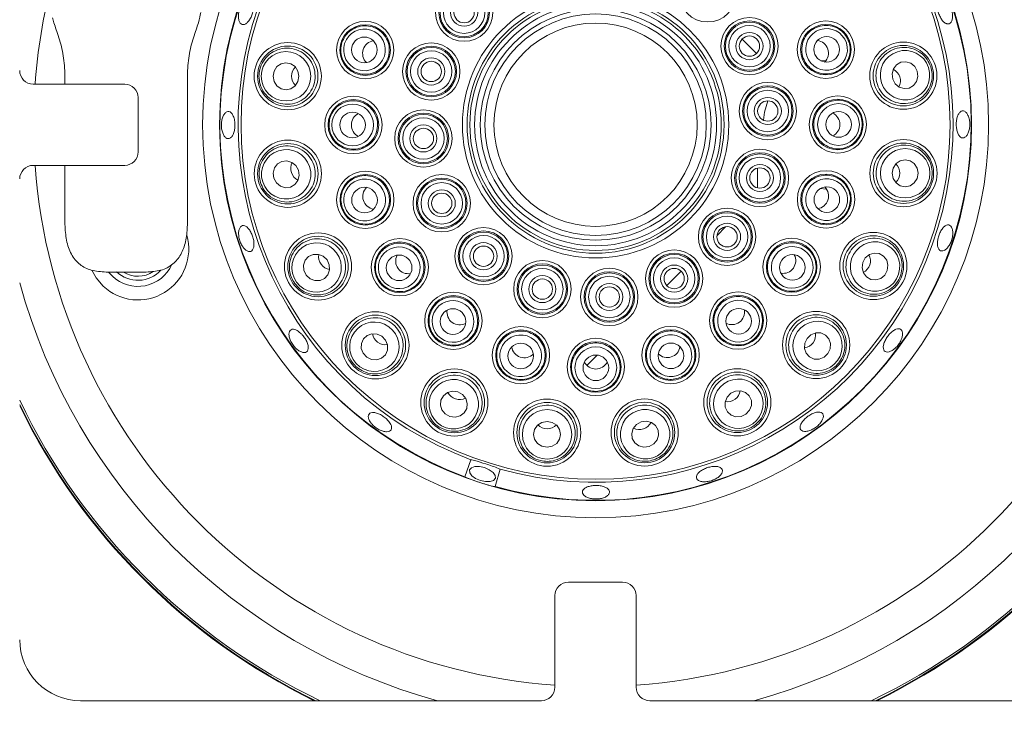
# Paper-space layout 'Blatt2' of a CAD drawing. Units: millimetres. Extents: x 5 to 415, y 5 to 292.
# Drawn here: x 132 to 144, y 91 to 100 of the extents above; entities that cross this region are included whole.
import ezdxf

# ---------------------------------------------------------------- set-up
doc = ezdxf.new("R2010")
doc.units = ezdxf.units.MM

psp = doc.layouts.new('Blatt2')

# ---------------------------------------------------------------- linework, layer by layer
at = {"color": 7, "linetype": 'Continuous', "lineweight": 15}
for p, q in [((140.82113, 99.84004), (140.99784, 99.66333)), ((141.78707, 99.57457), (141.85459, 99.57907)), ((132.49233, 99.28754), (132.49233, 99.39295)), ((133.99774, 99.39295), (133.99774, 97.55962)), ((132.1022, 99.28754), (133.2272, 99.28754)), ((133.39386, 99.12088), (133.39386, 98.45421)), ((133.2272, 98.28754), (132.1022, 98.28754)), ((132.49233, 97.55962), (132.49233, 98.28754)), ((141.00925, 98.25372), (141.00925, 98.0119)), ((141.85959, 97.99609), (141.78107, 98.00139)), ((140.61865, 97.53275), (140.51276, 97.42686)), ((133.49273, 96.97628), (132.99734, 96.97628)), ((133.07642, 96.92351), (133.02838, 96.97628)), ((140.07178, 96.98588), (139.89506, 96.80916)), ((139.04043, 95.95453), (138.9131, 95.8272)), ((137.41198, 94.45689), (137.48521, 94.66753)), ((137.84649, 94.55051), (137.78231, 94.33694)), ((138.68553, 93.16255), (139.3522, 93.16255)), ((138.51886, 91.87088), (138.51886, 92.99588)), ((139.51886, 92.99588), (139.51886, 91.87088)), ((132.68553, 91.70421), (138.3522, 91.70421)), ((139.68553, 91.70421), (145.3522, 91.70421))]:
    psp.add_line(p, q, dxfattribs=at)
at = {"color": 7, "linetype": 'Continuous', "lineweight": 15, "flags": 128}
for points in [[(142.67477, 99.34795), (142.706, 99.29105), (142.75543, 99.25029), (142.81552, 99.23187), (142.87712, 99.23861), (142.93086, 99.26947), (142.96856, 99.31975), (142.98447, 99.38181), (142.97618, 99.44619), (142.94494, 99.50309), (142.89552, 99.54385), (142.83543, 99.56227), (142.77383, 99.55553), (142.72008, 99.52468), (142.68239, 99.47439), (142.66647, 99.41233), (142.67477, 99.34795)], [(135.36973, 99.38432), (135.35761, 99.44809), (135.3232, 99.50213), (135.27174, 99.53821), (135.21107, 99.55084), (135.15042, 99.5381), (135.09903, 99.50192), (135.06472, 99.44782), (135.05271, 99.38403), (135.06484, 99.32026), (135.09925, 99.26622), (135.1507, 99.23014), (135.21137, 99.21751), (135.27202, 99.23025), (135.32341, 99.26643), (135.35772, 99.32053), (135.36973, 99.38432)], [(141.08384, 98.84347), (141.09708, 98.94208), (141.13834, 99.08128)], [(135.36397, 98.22732), (135.33273, 98.28422), (135.28331, 98.32498), (135.22322, 98.34339), (135.16162, 98.33666), (135.10788, 98.3058), (135.07018, 98.25551), (135.05427, 98.19346), (135.06256, 98.12908), (135.09379, 98.07217), (135.14322, 98.03142), (135.20331, 98.013), (135.26491, 98.01974), (135.31865, 98.05059), (135.35635, 98.10088), (135.37226, 98.16294), (135.36397, 98.22732)], [(142.66901, 98.19095), (142.68113, 98.12718), (142.71554, 98.07314), (142.767, 98.03706), (142.82767, 98.02443), (142.88831, 98.03717), (142.93971, 98.07334), (142.97402, 98.12745), (142.98602, 98.19124), (142.9739, 98.25501), (142.93949, 98.30905), (142.88803, 98.34513), (142.82736, 98.35776), (142.76672, 98.34502), (142.71533, 98.30884), (142.68101, 98.25474), (142.66901, 98.19095)], [(135.71603, 97.12516), (135.66874, 97.16962), (135.60913, 97.19312), (135.5463, 97.19206), (135.48979, 97.16662), (135.44821, 97.12067), (135.4279, 97.06119), (135.43194, 96.99725), (135.45972, 96.93859), (135.50701, 96.89412), (135.56662, 96.87063), (135.62945, 96.87169), (135.68596, 96.89713), (135.72754, 96.94308), (135.74785, 97.00256), (135.74381, 97.06649), (135.71603, 97.12516)], [(142.30599, 97.09235), (142.29782, 97.02796), (142.31385, 96.96593), (142.35163, 96.91571), (142.40543, 96.88495), (142.46705, 96.87833), (142.5271, 96.89685), (142.57645, 96.9377), (142.60759, 96.99466), (142.61576, 97.05906), (142.59974, 97.12109), (142.56195, 97.1713), (142.50815, 97.20206), (142.44653, 97.20869), (142.38648, 97.19016), (142.33713, 97.14931), (142.30599, 97.09235)], [(132.96229, 96.80206), (132.87439, 96.90472), (132.82183, 96.99776)], [(136.39144, 96.18574), (136.33272, 96.21341), (136.26878, 96.21734), (136.20934, 96.19692), (136.16346, 96.15526), (136.13812, 96.0987), (136.13718, 96.03586), (136.16078, 95.97631), (136.20533, 95.92909), (136.26405, 95.90142), (136.32799, 95.89749), (136.38743, 95.91792), (136.43331, 95.95958), (136.45865, 96.01613), (136.45959, 96.07897), (136.43599, 96.13853), (136.39144, 96.18574)], [(141.62126, 96.1597), (141.59359, 96.10098), (141.58966, 96.03704), (141.61009, 95.97761), (141.65174, 95.93172), (141.7083, 95.90639), (141.77114, 95.90544), (141.8307, 95.92905), (141.87791, 95.9736), (141.90558, 96.03231), (141.90951, 96.09626), (141.88909, 96.15569), (141.84743, 96.20157), (141.79087, 96.22691), (141.72803, 96.22786), (141.66848, 96.20425), (141.62126, 96.1597)], [(137.32409, 95.50101), (137.25969, 95.50918), (137.19766, 95.49316), (137.14745, 95.45537), (137.11669, 95.40157), (137.11006, 95.33995), (137.12859, 95.2799), (137.16944, 95.23055), (137.2264, 95.19942), (137.29079, 95.19124), (137.35282, 95.20727), (137.40304, 95.24506), (137.4338, 95.29886), (137.44042, 95.36047), (137.4219, 95.42053), (137.38105, 95.46988), (137.32409, 95.50101)], [(140.68184, 95.48429), (140.63738, 95.437), (140.61389, 95.3774), (140.61494, 95.31456), (140.64038, 95.25805), (140.68634, 95.21648), (140.74581, 95.19617), (140.80975, 95.20021), (140.86842, 95.22799), (140.91288, 95.27528), (140.93637, 95.33488), (140.93532, 95.39772), (140.90988, 95.45423), (140.86392, 95.4958), (140.80445, 95.51612), (140.74051, 95.51207), (140.68184, 95.48429)], [(138.42268, 95.138), (138.35891, 95.12587), (138.30487, 95.09146), (138.26879, 95.04001), (138.25616, 94.97934), (138.2689, 94.91869), (138.30508, 94.8673), (138.35918, 94.83299), (138.42297, 94.82098), (138.48674, 94.8331), (138.54078, 94.86751), (138.57686, 94.91897), (138.58949, 94.97964), (138.57675, 95.04029), (138.54058, 95.09168), (138.48648, 95.12599), (138.42268, 95.138)], [(139.57969, 95.13224), (139.52278, 95.101), (139.48202, 95.05158), (139.46361, 94.99149), (139.47034, 94.92988), (139.5012, 94.87614), (139.55149, 94.83844), (139.61355, 94.82253), (139.67793, 94.83082), (139.73483, 94.86206), (139.77559, 94.91148), (139.794, 94.97157), (139.78727, 95.03318), (139.75641, 95.08692), (139.70612, 95.12462), (139.64407, 95.14053), (139.57969, 95.13224)], [(137.65324, 94.5701), (137.59061, 94.58372), (137.5336, 94.58319), (137.4909, 94.56861), (137.46901, 94.54218), (137.47125, 94.50793), (137.49729, 94.47108), (137.54316, 94.43723), (137.60188, 94.41154), (137.66451, 94.39792), (137.72152, 94.39844), (137.76422, 94.41303), (137.78612, 94.43946), (137.78388, 94.47371), (137.75784, 94.51056), (137.71196, 94.54441), (137.65324, 94.5701)]]:
    psp.add_lwpolyline(points, dxfattribs=at)
at = {"color": 7, "linetype": 'Continuous', "lineweight": 15}
for centre, radius in [((139.01937, 98.78763), 4.83333), ((139.01937, 98.78763), 4.625), ((139.01937, 98.78763), 4.36038), ((140.39798, 100.40475), 0.35274), ((137.40225, 100.16624), 0.35274), ((137.40225, 100.16624), 0.3111), ((137.40225, 100.16624), 0.29644), ((137.40225, 100.16624), 0.2548), ((139.01937, 98.78763), 1.63886), ((137.40225, 100.16624), 0.16667), ((137.40225, 100.16624), 0.125), ((139.01937, 98.78763), 1.58075), ((139.01937, 98.78763), 1.54633), ((139.01937, 98.78763), 1.48821), ((139.01937, 98.78763), 1.4201), ((136.18518, 99.70567), 0.35274), ((139.01937, 98.78763), 1.36199), ((140.91188, 99.75408), 0.35274), ((140.91188, 99.75408), 0.3111), ((140.91188, 99.75408), 0.29644), ((141.85189, 99.71082), 0.35274), ((136.18518, 99.70567), 0.3111), ((139.01937, 98.78763), 1.25), ((140.91188, 99.75408), 0.2548), ((140.91188, 99.75408), 0.16667), ((141.85189, 99.71082), 0.3111), ((135.23274, 99.3842), 0.41318), ((136.17512, 99.70829), 0.15748), ((140.91188, 99.75408), 0.125), ((141.86156, 99.71461), 0.15748), ((142.80501, 99.3904), 0.41318), ((135.23274, 99.3842), 0.37167), ((136.99778, 99.44246), 0.35274), ((136.99778, 99.44246), 0.3111), ((136.99778, 99.44246), 0.29644), ((136.99778, 99.44246), 0.2548), ((142.80501, 99.3904), 0.37167), ((136.99778, 99.44246), 0.16667), ((136.99778, 99.44246), 0.125), ((141.13767, 98.95628), 0.35274), ((141.13767, 98.95628), 0.3111), ((141.13767, 98.95628), 0.29644), ((141.13767, 98.95628), 0.2548), ((136.0402, 98.78493), 0.35274), ((136.0402, 98.78493), 0.3111), ((141.13767, 98.95628), 0.16667), ((141.13767, 98.95628), 0.125), ((141.99853, 98.79034), 0.35274), ((141.99853, 98.79034), 0.3111), ((136.90107, 98.61898), 0.35274), ((142.0089, 98.79096), 0.15748), ((136.02983, 98.78431), 0.15748), ((136.90107, 98.61898), 0.3111), ((136.90107, 98.61898), 0.29644), ((136.90107, 98.61898), 0.2548), ((136.90107, 98.61898), 0.16667), ((136.90107, 98.61898), 0.125), ((135.23372, 98.18486), 0.41318), ((142.806, 98.19107), 0.41318), ((135.23372, 98.18486), 0.37167), ((141.04096, 98.13281), 0.35274), ((142.806, 98.19107), 0.37167), ((141.04096, 98.13281), 0.3111), ((141.04096, 98.13281), 0.29644), ((141.04096, 98.13281), 0.2548), ((141.04096, 98.13281), 0.16667), ((141.04096, 98.13281), 0.125), ((141.85356, 97.86959), 0.35274), ((136.18685, 97.86445), 0.35274), ((136.18685, 97.86445), 0.3111), ((137.12686, 97.82118), 0.35274), ((137.12686, 97.82118), 0.3111), ((137.12686, 97.82118), 0.29644), ((141.85356, 97.86959), 0.3111), ((136.17718, 97.86066), 0.15748), ((137.12686, 97.82118), 0.2548), ((137.12686, 97.82118), 0.16667), ((141.86361, 97.86698), 0.15748), ((137.12686, 97.82118), 0.125), ((140.63648, 97.40903), 0.35274), ((140.63648, 97.40903), 0.3111), ((140.63648, 97.40903), 0.29644), ((140.63648, 97.40903), 0.2548), ((137.64076, 97.17052), 0.35274), ((140.63648, 97.40903), 0.16667), ((140.63648, 97.40903), 0.125), ((135.60527, 97.04454), 0.41318), ((135.60527, 97.04454), 0.37167), ((136.61076, 97.03434), 0.35274), ((137.64076, 97.17052), 0.3111), ((137.64076, 97.17052), 0.29644), ((137.64076, 97.17052), 0.2548), ((141.43115, 97.03871), 0.35274), ((142.43632, 97.05014), 0.41318), ((142.43632, 97.05014), 0.37167), ((136.61076, 97.03434), 0.3111), ((137.64076, 97.17052), 0.16667), ((137.64076, 97.17052), 0.125), ((141.43115, 97.03871), 0.3111), ((136.60274, 97.02774), 0.15748), ((139.98582, 96.89512), 0.35274), ((139.98582, 96.89512), 0.3111), ((139.98582, 96.89512), 0.29644), ((139.98582, 96.89512), 0.2548), ((141.43991, 97.03312), 0.15748), ((138.36454, 96.76604), 0.35274), ((138.36454, 96.76604), 0.3111), ((138.36454, 96.76604), 0.29644), ((138.36454, 96.76604), 0.2548), ((139.18802, 96.66934), 0.35274), ((139.98582, 96.89512), 0.16667), ((139.98582, 96.89512), 0.125), ((138.36454, 96.76604), 0.16667), ((138.36454, 96.76604), 0.125), ((139.18802, 96.66934), 0.3111), ((139.18802, 96.66934), 0.29644), ((139.18802, 96.66934), 0.2548), ((139.18802, 96.66934), 0.16667), ((139.18802, 96.66934), 0.125), ((137.27045, 96.37585), 0.35274), ((137.27045, 96.37585), 0.3111), ((140.77267, 96.37903), 0.35274), ((140.77267, 96.37903), 0.3111), ((140.77926, 96.371), 0.15748), ((136.31102, 96.07484), 0.41318), ((136.31102, 96.07484), 0.37167), ((137.26485, 96.36709), 0.15748), ((141.73217, 96.07928), 0.41318), ((141.73217, 96.07928), 0.37167), ((138.10133, 95.95344), 0.35274), ((139.94256, 95.95512), 0.35274), ((138.10133, 95.95344), 0.3111), ((139.94256, 95.95512), 0.3111), ((138.09872, 95.94339), 0.15748), ((139.02207, 95.80847), 0.35274), ((139.02207, 95.80847), 0.3111), ((139.94635, 95.94544), 0.15748), ((139.02269, 95.7981), 0.15748), ((137.28187, 95.37068), 0.41318), ((137.28187, 95.37068), 0.37167), ((140.76247, 95.37354), 0.41318), ((140.76247, 95.37354), 0.37167), ((138.42281, 95.00101), 0.41318), ((138.42281, 95.00101), 0.37167), ((139.62214, 95.00199), 0.41318), ((139.62214, 95.00199), 0.37167)]:
    psp.add_circle(centre, radius, dxfattribs=at)
at = {"color": 8, "linetype": 'Continuous', "lineweight": 15}
for radius, start, end in [(6.91275, 4.147083, 85.85638), (6.91275, 165.448399, 175.852917), (6.91275, 184.148582, 265.847955), (6.91275, 274.14362, 355.851418), (7.34576, 195.346317, 254.641408), (7.34576, 285.358592, 344.623833), (7.85267, 205.565426, 244.427531), (7.85267, 295.572469, 334.417439)]:
    psp.add_arc((139.01937, 98.78763), radius, start, end, dxfattribs=at)
at = {"color": 7, "linetype": 'Continuous', "lineweight": 15}
for centre, radius, start, end in [((139.01937, 98.78763), 4.61942, 254.466869, 249.637213), ((139.01937, 98.78763), 4.39647, 254.527351, 249.57673), ((132.1022, 99.45421), 0.16667, 180, 270), ((133.2272, 99.12088), 0.16667, 0, 90), ((133.2272, 98.45421), 0.16667, 270, 0), ((132.1022, 98.12088), 0.16667, 90, 180), ((133.39029, 97.25751), 0.625, 226.779601, 15.829573), ((133.39029, 97.25751), 0.45833, 226.779601, 335.489571), ((133.39029, 97.25751), 0.38333, 226.779601, 317.248779), ((133.39029, 97.25751), 0.33333, 237.531543, 304.093568), ((139.01937, 98.78763), 7.875, 205.902953, 244.090109), ((139.01937, 98.78763), 7.88333, 206.02739, 243.96571), ((139.01937, 98.78763), 7.875, 295.909891, 334.080168), ((139.01937, 98.78763), 7.88333, 296.03429, 333.955824), ((138.68553, 92.99588), 0.16667, 90, 180), ((139.3522, 92.99588), 0.16667, 0, 90), ((132.68553, 92.45421), 1.75, 180, 270), ((132.68553, 92.45421), 0.75, 180, 270), ((138.3522, 91.87088), 0.16667, 270, 0), ((139.68553, 91.87088), 0.16667, 180, 270)]:
    psp.add_arc(centre, radius, start, end, dxfattribs=at)
for centre, major_axis, ratio in [((136.17679, 99.70839), (0.24426, -0.07912), 0.99998104), ((141.86027, 99.71355), (0.24412, 0.07956), 0.99998104), ((135.21122, 99.38418), (0.30401, 0.00028), 0.99959588), ((142.82547, 99.39707), (0.28905, 0.09421), 0.99959588), ((136.03139, 98.78492), (0.25676, 0.00023), 0.99998104), ((142.00735, 98.79035), (0.25676, 0.00023), 0.99998104), ((135.21326, 98.1782), (0.28905, 0.09421), 0.99959588), ((142.82752, 98.19109), (0.30401, 0.00028), 0.99959588), ((136.17847, 97.86172), (0.24412, 0.07956), 0.99998104), ((141.86195, 97.86688), (0.24426, -0.07912), 0.99998104), ((135.58788, 97.03187), (0.24579, 0.17892), 0.99959588), ((142.45679, 97.04351), (0.28922, -0.09368), 0.99959588), ((136.60364, 97.02915), (0.20759, 0.15111), 0.99998104), ((141.43829, 97.03354), (0.20786, -0.15073), 0.99998104), ((137.26527, 96.36871), (0.15073, 0.20786), 0.99998104), ((140.77786, 96.3719), (-0.15111, 0.20759), 0.99998104), ((141.74959, 96.06665), (0.24611, -0.17847), 0.99959588), ((136.29838, 96.05742), (0.17847, 0.24611), 0.99959588), ((138.09861, 95.94506), (0.07912, 0.24426), 0.99998104), ((139.94529, 95.94673), (-0.07956, 0.24412), 0.99998104), ((139.02208, 95.79965), (-0.00023, 0.25676), 0.99998104), ((137.27524, 95.35021), (0.09368, 0.28922), 0.99959588), ((140.77513, 95.35614), (-0.17892, 0.24579), 0.99959588), ((139.62881, 94.98153), (-0.09421, 0.28905), 0.99959588), ((138.42283, 94.97949), (-0.00028, 0.30401), 0.99959588)]:
    psp.add_ellipse(centre, major_axis=major_axis, ratio=ratio, dxfattribs=at)
for centre, major_axis, ratio, start_param, end_param in [((136.31406, 99.66392), (-0.15295, 0.04954), 0.98480775, 5.18545547, 6.28318531), ((141.72308, 99.66884), (0.15286, 0.04982), 0.98480775, 0, 1.09772972), ((136.31406, 99.66392), (-0.15295, 0.04954), 0.98480775, 0, 1.09772983), ((141.72308, 99.66884), (0.15286, 0.04982), 0.98480775, 5.18545559, 6.28318531), ((135.45425, 99.3844), (-0.17524, -0.00016), 0.95105652, 5.52805217, 6.28318531), ((142.5944, 99.32176), (0.16662, 0.0543), 0.95105652, 0, 0.75513314), ((135.45425, 99.3844), (-0.17524, -0.00016), 0.95105652, 0, 0.75513314), ((142.5944, 99.32176), (0.16662, 0.0543), 0.95105652, 5.52805217, 6.28318531), ((136.17568, 98.78505), (-0.16078, -0.00015), 0.98480775, 5.18545553, 6.28318531), ((141.86305, 98.79022), (0.16078, 0.00015), 0.98480775, 0, 1.09772975), ((136.17568, 98.78505), (-0.16078, -0.00015), 0.98480775, 0, 1.09772978), ((141.86305, 98.79022), (0.16078, 0.00015), 0.98480775, 5.18545556, 6.28318531), ((135.44433, 98.25351), (-0.16662, -0.0543), 0.95105652, 5.52805217, 6.28318531), ((142.58448, 98.19087), (0.17524, 0.00016), 0.95105652, 0, 0.75513313), ((135.44433, 98.25351), (-0.16662, -0.0543), 0.95105652, 0, 0.75513314), ((142.58448, 98.19087), (0.17524, 0.00016), 0.95105652, 5.52805217, 6.28318531), ((136.31566, 97.90643), (-0.15286, -0.04982), 0.98480775, 5.1854555, 6.28318531), ((141.72467, 97.91134), (0.15295, -0.04954), 0.98480775, 0, 1.09772985), ((141.72467, 97.91134), (0.15295, -0.04954), 0.98480775, 5.18545546, 6.28318531), ((136.31566, 97.90643), (-0.15286, -0.04982), 0.98480775, 0, 1.09772981), ((135.78436, 97.1749), (-0.14168, -0.10313), 0.95105652, 5.52805214, 6.28318531), ((136.7203, 97.11407), (-0.12998, -0.09462), 0.98480775, 5.18545553, 6.28318531), ((141.32148, 97.11825), (0.13016, -0.09438), 0.98480775, 0, 1.09772966), ((142.22558, 97.1184), (0.16672, -0.054), 0.95105652, 0, 0.75513315), ((135.78436, 97.1749), (-0.14168, -0.10313), 0.95105652, 0, 0.75513317), ((136.7203, 97.11407), (-0.12998, -0.09462), 0.98480775, 0, 1.09772977), ((141.32148, 97.11825), (0.13016, -0.09438), 0.98480775, 5.18545565, 6.28318531), ((142.22558, 97.1184), (0.16672, -0.054), 0.95105652, 5.52805216, 6.28318531), ((137.34998, 96.48553), (-0.09438, -0.13016), 0.98480775, 5.1854554, 6.28318531), ((140.69293, 96.48856), (0.09462, -0.12998), 0.98480775, 0, 1.09772972), ((137.34998, 96.48553), (-0.09438, -0.13016), 0.98480775, 0, 1.09772991), ((140.69293, 96.48856), (0.09462, -0.12998), 0.98480775, 5.18545558, 6.28318531), ((136.44106, 96.25416), (-0.10288, -0.14187), 0.95105652, 5.52805217, 6.28318531), ((141.55284, 96.20932), (0.14187, -0.10288), 0.95105652, 0, 0.75513317), ((136.44106, 96.25416), (-0.10288, -0.14187), 0.95105652, 0, 0.75513314), ((138.14308, 96.08233), (-0.04954, -0.15295), 0.98480775, 5.18545552, 6.28318531), ((139.90057, 96.08393), (0.04982, -0.15286), 0.98480775, 0, 1.09772969), ((141.55284, 96.20932), (0.14187, -0.10288), 0.95105652, 5.52805213, 6.28318531), ((138.14308, 96.08233), (-0.04954, -0.15295), 0.98480775, 0, 1.09772978), ((139.90057, 96.08393), (0.04982, -0.15286), 0.98480775, 5.18545561, 6.28318531), ((139.02195, 95.94395), (0.00015, -0.16078), 0.98480775, 5.18545546, 6.28318531), ((139.02195, 95.94395), (0.00015, -0.16078), 0.98480775, 0, 1.09772985), ((137.35013, 95.58142), (-0.054, -0.16672), 0.95105652, 5.52805217, 6.28318531), ((140.6321, 95.55263), (0.10313, -0.14168), 0.95105652, 0, 0.75513311), ((137.35013, 95.58142), (-0.054, -0.16672), 0.95105652, 0, 0.75513314), ((140.6321, 95.55263), (0.10313, -0.14168), 0.95105652, 5.5280522, 6.28318531), ((138.42261, 95.22252), (0.00016, -0.17524), 0.95105652, 5.52805215, 6.28318531), ((138.42261, 95.22252), (0.00016, -0.17524), 0.95105652, 0, 0.75513316), ((139.5535, 95.2126), (0.0543, -0.16662), 0.95105652, 0, 0.75513315), ((139.5535, 95.2126), (0.0543, -0.16662), 0.95105652, 5.52805215, 6.28318531)]:
    psp.add_ellipse(centre, major_axis=major_axis, ratio=ratio, start_param=start_param, end_param=end_param, dxfattribs=at)
for points, knots in [([(134.70028, 100.30963), (134.6899, 100.29761), (134.66912, 100.27356), (134.64464, 100.22295), (134.62894, 100.16844), (134.62396, 100.11486), (134.63003, 100.06863), (134.64625, 100.03496), (134.67056, 100.01775), (134.70014, 100.01896), (134.73172, 100.0384), (134.762, 100.07384), (134.7878, 100.1212), (134.80639, 100.17507), (134.81571, 100.22936), (134.81456, 100.27803), (134.80282, 100.31565), (134.78155, 100.33813), (134.75309, 100.3427), (134.72451, 100.3314), (134.70703, 100.3157), (134.70028, 100.30963)], [0, 0, 0, 0, 0.0536878, 0.10737501, 0.16104549, 0.2147061, 0.2683862, 0.32208229, 0.37577107, 0.42943556, 0.48309742, 0.53678488, 0.59048164, 0.64415974, 0.69781867, 0.75148761, 0.80518254, 0.85887617, 0.91254514, 0.96620582, 1, 1, 1, 1]), ([(143.40731, 100.16619), (143.40347, 100.18434), (143.3958, 100.22064), (143.37201, 100.2719), (143.34234, 100.31344), (143.30937, 100.34086), (143.27733, 100.35107), (143.24993, 100.343), (143.23029, 100.31758), (143.22048, 100.27761), (143.22134, 100.2275), (143.23255, 100.17283), (143.25271, 100.11973), (143.2796, 100.07421), (143.3104, 100.04144), (143.34192, 100.02521), (143.37078, 100.02742), (143.39382, 100.04784), (143.40814, 100.08412), (143.41209, 100.12614), (143.40864, 100.15503), (143.40731, 100.16619)], [0, 0, 0, 0, 0.05366237, 0.10732552, 0.16099101, 0.21467783, 0.26837572, 0.32205471, 0.37571283, 0.42938597, 0.48308082, 0.53677345, 0.5904403, 0.64409946, 0.69778135, 0.75147832, 0.80516188, 0.85882296, 0.91248931, 0.96618115, 1, 1, 1, 1]), ([(134.1617, 100.1673), (134.15506, 100.12976), (134.14195, 100.05561), (134.0721, 99.86528), (134.01085, 99.64033), (134.00209, 99.47495), (133.99774, 99.39295)], [0, 0, 0, 0, 0.2590501, 0.51165567, 0.75786697, 1, 1, 1, 1]), ([(132.49233, 99.39295), (132.48803, 99.47497), (132.47935, 99.64039), (132.41749, 99.86519), (132.36274, 100.01984), (132.34373, 100.08349), (132.33777, 100.10345)], [0, 0, 0, 0, 0.28278725, 0.57034235, 0.86531187, 1, 1, 1, 1]), ([(135.89979, 99.79811), (135.91068, 99.82419), (135.93246, 99.87634), (135.99456, 99.94275), (136.07733, 99.99105), (136.17722, 100.01017), (136.27839, 99.99522), (136.36942, 99.94711), (136.43931, 99.87113), (136.47966, 99.77634), (136.48608, 99.67413), (136.45854, 99.57626), (136.40069, 99.49331), (136.31896, 99.43393), (136.22193, 99.40451), (136.11993, 99.40876), (136.02454, 99.44688), (135.94688, 99.51503), (135.89713, 99.60495), (135.8786, 99.70432), (135.89293, 99.76776), (135.89979, 99.79811)], [0, 0, 0, 0, 0.04485568, 0.08970749, 0.14278613, 0.19636376, 0.25052484, 0.30506695, 0.35961429, 0.41378448, 0.46736378, 0.5204058, 0.57319927, 0.62613118, 0.67952483, 0.7335105, 0.78796593, 0.84255722, 0.89688196, 0.95065573, 1, 1, 1, 1]), ([(142.1371, 99.80378), (142.14362, 99.77628), (142.15666, 99.7213), (142.14545, 99.63106), (142.10688, 99.54334), (142.03731, 99.46915), (141.94667, 99.42178), (141.84474, 99.40719), (141.74355, 99.42759), (141.65518, 99.48056), (141.58991, 99.55948), (141.55466, 99.65484), (141.55271, 99.75595), (141.58393, 99.85203), (141.64514, 99.93287), (141.73015, 99.98938), (141.82974, 100.01461), (141.93262, 100.00512), (142.02572, 99.96162), (142.09912, 99.89212), (142.12481, 99.83237), (142.1371, 99.80378)], [0, 0, 0, 0, 0.04485586, 0.08970819, 0.14278623, 0.19636406, 0.25052523, 0.30506707, 0.35961471, 0.4137846, 0.46736408, 0.52040645, 0.5732, 0.62613163, 0.67952485, 0.73351097, 0.78796642, 0.84255782, 0.8968826, 0.95065612, 1, 1, 1, 1]), ([(134.87858, 99.38387), (134.88058, 99.41194), (134.88527, 99.47784), (134.92859, 99.57422), (135.00499, 99.65935), (135.10664, 99.71596), (135.22393, 99.73648), (135.34383, 99.71579), (135.45034, 99.65464), (135.52878, 99.56127), (135.57009, 99.44928), (135.57209, 99.33297), (135.53716, 99.22419), (135.46958, 99.13243), (135.3749, 99.06629), (135.26125, 99.03397), (135.14063, 99.04174), (135.02815, 99.09095), (134.94034, 99.17567), (134.8875, 99.27866), (134.88135, 99.35114), (134.87858, 99.38387)], [0, 0, 0, 0, 0.038116166, 0.089495954, 0.141030279, 0.194393109, 0.249762887, 0.30648092, 0.363213644, 0.418551215, 0.471767441, 0.523164292, 0.573807322, 0.624978434, 0.677707008, 0.732437481, 0.788818141, 0.845717501, 0.901660345, 0.955588255, 1, 1, 1, 1]), ([(143.14174, 99.50015), (143.14851, 99.47284), (143.16441, 99.40871), (143.153, 99.30366), (143.10664, 99.1991), (143.02746, 99.11385), (142.92226, 99.05809), (142.80183, 99.04071), (142.68164, 99.06595), (142.57819, 99.13051), (142.50429, 99.22426), (142.46645, 99.33426), (142.46605, 99.44851), (142.50197, 99.55666), (142.57157, 99.64882), (142.66968, 99.71467), (142.78679, 99.74456), (142.90898, 99.73252), (143.01866, 99.67908), (143.10075, 99.59746), (143.12899, 99.53042), (143.14174, 99.50015)], [0, 0, 0, 0, 0.038115301, 0.089495515, 0.141030219, 0.194392667, 0.249762942, 0.306480545, 0.363213145, 0.41855066, 0.471767281, 0.523164195, 0.57380693, 0.624978371, 0.677706446, 0.732437664, 0.788817785, 0.84571752, 0.901659798, 0.95558797, 1, 1, 1, 1]), ([(135.74022, 98.78466), (135.74252, 98.81282), (135.74711, 98.86914), (135.78566, 98.9515), (135.84945, 99.02301), (135.93854, 99.07207), (136.03938, 99.08911), (136.14082, 99.07149), (136.23076, 99.02082), (136.29843, 98.94313), (136.33613, 98.84791), (136.34018, 98.74632), (136.31079, 98.64955), (136.25141, 98.56782), (136.16822, 98.50986), (136.06991, 98.48239), (135.96739, 98.48916), (135.87248, 98.52998), (135.79737, 98.60012), (135.74905, 98.6889), (135.74308, 98.75366), (135.74022, 98.78466)], [0, 0, 0, 0, 0.04485568, 0.08970762, 0.14278581, 0.19636418, 0.2505249, 0.305067, 0.35961497, 0.41378492, 0.46736369, 0.52040595, 0.57319975, 0.62613117, 0.67952483, 0.73351077, 0.78796591, 0.84255747, 0.89688195, 0.95065579, 1, 1, 1, 1]), ([(142.29851, 98.79061), (142.29622, 98.76245), (142.29162, 98.70613), (142.25308, 98.62377), (142.18929, 98.55226), (142.1002, 98.5032), (141.99936, 98.48616), (141.89792, 98.50378), (141.80797, 98.55445), (141.74031, 98.63214), (141.70261, 98.72736), (141.69856, 98.82895), (141.72794, 98.92572), (141.78733, 99.00745), (141.87052, 99.06541), (141.96883, 99.09288), (142.07134, 99.08611), (142.16626, 99.04529), (142.24136, 98.97514), (142.28969, 98.88637), (142.29566, 98.8216), (142.29851, 98.79061)], [0, 0, 0, 0, 0.04485507, 0.08970766, 0.14278541, 0.19636326, 0.25052467, 0.30506618, 0.35961389, 0.41378389, 0.46736234, 0.52040529, 0.57319915, 0.62613061, 0.67952433, 0.73351033, 0.78796547, 0.84255648, 0.89688195, 0.95065585, 1, 1, 1, 1]), ([(134.56767, 98.882), (134.56164, 98.89603), (134.5496, 98.9241), (134.52388, 98.94737), (134.49575, 98.95297), (134.46766, 98.93926), (134.44307, 98.90806), (134.42496, 98.86281), (134.41563, 98.80861), (134.41629, 98.7516), (134.42684, 98.6982), (134.44592, 98.6544), (134.47115, 98.62516), (134.49944, 98.61376), (134.52747, 98.62151), (134.55216, 98.6475), (134.57094, 98.68882), (134.582, 98.74087), (134.58417, 98.79754), (134.57854, 98.84641), (134.5707, 98.87208), (134.56767, 98.882)], [0, 0, 0, 0, 0.053694805, 0.107389012, 0.161070004, 0.214731425, 0.268398638, 0.322090473, 0.375785246, 0.429459857, 0.483120467, 0.536795236, 0.590492725, 0.644182999, 0.6978487, 0.751510677, 0.805193604, 0.858891937, 0.912572485, 0.96623307, 1, 1, 1, 1]), ([(143.60492, 98.89152), (143.5983, 98.90543), (143.58506, 98.93324), (143.55798, 98.956), (143.52953, 98.96104), (143.50228, 98.94679), (143.47936, 98.91513), (143.46306, 98.86955), (143.45496, 98.81518), (143.45581, 98.75818), (143.46553, 98.70498), (143.48321, 98.66154), (143.50714, 98.63277), (143.53484, 98.62193), (143.56329, 98.63021), (143.5892, 98.65671), (143.60942, 98.6984), (143.62145, 98.75068), (143.6236, 98.8074), (143.61703, 98.85615), (143.6083, 98.88166), (143.60492, 98.89152)], [0, 0, 0, 0, 0.0536958, 0.10738797, 0.16107096, 0.21473423, 0.26839926, 0.32209106, 0.37578752, 0.42945881, 0.48311788, 0.53679446, 0.59049033, 0.64418049, 0.69784364, 0.75150861, 0.80519395, 0.85889033, 0.91257132, 0.96623344, 1, 1, 1, 1]), ([(134.897, 98.07512), (134.89022, 98.10243), (134.87432, 98.16656), (134.88573, 98.2716), (134.9321, 98.37617), (135.01128, 98.46142), (135.11648, 98.51718), (135.23691, 98.53455), (135.3571, 98.50932), (135.46055, 98.44476), (135.53445, 98.35101), (135.57229, 98.24101), (135.57269, 98.12676), (135.53677, 98.01861), (135.46717, 97.92645), (135.36906, 97.86059), (135.25195, 97.83071), (135.12976, 97.84274), (135.02008, 97.89619), (134.93799, 97.97781), (134.90975, 98.04484), (134.897, 98.07512)], [0, 0, 0, 0, 0.0381153, 0.08949551, 0.14103043, 0.1943925, 0.24976252, 0.30648065, 0.36321313, 0.41855064, 0.47176681, 0.52316426, 0.57380643, 0.62497786, 0.6777067, 0.73243746, 0.78881744, 0.84571706, 0.90166031, 0.95558848, 1, 1, 1, 1]), ([(143.16016, 98.19139), (143.15816, 98.16333), (143.15346, 98.09742), (143.11015, 98.00105), (143.03375, 97.91592), (142.93209, 97.85931), (142.81481, 97.83879), (142.69491, 97.85948), (142.5884, 97.92063), (142.50996, 98.01399), (142.46865, 98.12599), (142.46665, 98.2423), (142.50157, 98.35108), (142.56916, 98.44284), (142.66384, 98.50898), (142.77749, 98.5413), (142.89811, 98.53353), (143.01059, 98.48432), (143.09839, 98.3996), (143.15124, 98.29661), (143.15738, 98.22413), (143.16016, 98.19139)], [0, 0, 0, 0, 0.03811554, 0.0894948, 0.14103032, 0.19439213, 0.24976253, 0.30648047, 0.36321298, 0.41855055, 0.4717673, 0.52316414, 0.573807, 0.62497798, 0.6777061, 0.73243709, 0.78881724, 0.84571666, 0.90165988, 0.95558778, 1, 1, 1, 1]), ([(135.90164, 97.77149), (135.89512, 97.79898), (135.88208, 97.85397), (135.89329, 97.94421), (135.93186, 98.03193), (136.00143, 98.10612), (136.09207, 98.15349), (136.19399, 98.16808), (136.29519, 98.14768), (136.38355, 98.09471), (136.44883, 98.01579), (136.48407, 97.92043), (136.48603, 97.81931), (136.45481, 97.72323), (136.3936, 97.6424), (136.30859, 97.58589), (136.209, 97.56066), (136.10612, 97.57015), (136.01301, 97.61365), (135.93962, 97.68315), (135.91393, 97.7429), (135.90164, 97.77149)], [0, 0, 0, 0, 0.04485584, 0.08970757, 0.14278679, 0.1963646, 0.25052575, 0.30506756, 0.35961517, 0.41378573, 0.46736374, 0.52040733, 0.57320021, 0.62613182, 0.67952593, 0.73351131, 0.7879661, 0.84255742, 0.89688277, 0.95065673, 1, 1, 1, 1]), ([(142.13894, 97.77715), (142.12806, 97.75108), (142.10628, 97.69893), (142.04418, 97.63251), (141.96141, 97.58422), (141.86152, 97.56509), (141.76035, 97.58005), (141.66931, 97.62815), (141.59943, 97.70413), (141.55908, 97.79893), (141.55266, 97.90114), (141.5802, 97.99901), (141.63805, 98.08196), (141.71978, 98.14134), (141.81681, 98.17076), (141.9188, 98.16651), (142.0142, 98.12839), (142.09186, 98.06024), (142.14161, 97.97031), (142.16014, 97.87095), (142.1458, 97.80751), (142.13894, 97.77715)], [0, 0, 0, 0, 0.04485566, 0.08970794, 0.1427859, 0.19636376, 0.25052501, 0.30506648, 0.35961428, 0.41378445, 0.46736376, 0.52040594, 0.5731994, 0.62613114, 0.67952476, 0.73351044, 0.78796585, 0.84255668, 0.89688255, 0.95065641, 1, 1, 1, 1]), ([(132.49233, 97.55962), (132.49589, 97.49428), (132.50302, 97.36357), (132.56392, 97.19019), (132.66759, 97.06304), (132.81579, 96.98749), (132.93506, 96.98013), (132.99734, 96.97628)], [0, 0, 0, 0, 0.20365141, 0.40739455, 0.60756579, 0.79507973, 1, 1, 1, 1]), ([(133.49273, 96.97628), (133.55398, 96.98), (133.67676, 96.98744), (133.82348, 97.06393), (133.92355, 97.18799), (133.98137, 97.34828), (133.99712, 97.4797), (133.99768, 97.55144), (133.99774, 97.55962)], [0, 0, 0, 0, 0.2014555, 0.40385918, 0.58842088, 0.77544728, 0.97440047, 1, 1, 1, 1]), ([(134.81376, 97.36233), (134.8099, 97.38039), (134.80218, 97.41653), (134.77946, 97.46837), (134.75141, 97.51098), (134.72006, 97.53976), (134.68892, 97.55128), (134.66128, 97.54423), (134.64027, 97.51938), (134.6284, 97.4796), (134.62723, 97.42943), (134.63715, 97.37461), (134.65714, 97.32135), (134.68491, 97.27567), (134.71715, 97.24261), (134.74998, 97.22584), (134.77949, 97.22719), (134.80231, 97.24647), (134.81579, 97.28155), (134.81887, 97.32267), (134.81518, 97.35127), (134.81376, 97.36233)], [0, 0, 0, 0, 0.05366263, 0.10732325, 0.16098631, 0.21467637, 0.26837394, 0.32204818, 0.37570858, 0.42938223, 0.4830738, 0.53676779, 0.590438, 0.64409888, 0.697778, 0.75147827, 0.80516283, 0.85882427, 0.91249084, 0.96617778, 1, 1, 1, 1]), ([(143.41056, 97.48824), (143.40715, 97.50201), (143.40032, 97.52957), (143.37823, 97.55287), (143.35047, 97.55903), (143.31922, 97.54642), (143.28806, 97.51678), (143.26018, 97.47344), (143.23852, 97.42138), (143.22542, 97.36651), (143.22246, 97.31499), (143.23017, 97.27252), (143.24797, 97.24383), (143.27402, 97.23209), (143.30538, 97.23862), (143.33841, 97.26271), (143.36912, 97.30174), (143.39387, 97.35144), (143.40955, 97.40601), (143.41446, 97.45344), (143.41165, 97.47854), (143.41056, 97.48824)], [0, 0, 0, 0, 0.05368783, 0.10738004, 0.16105019, 0.21470844, 0.26838806, 0.3220839, 0.37577319, 0.42943637, 0.48309797, 0.53678381, 0.590483, 0.64416049, 0.69782029, 0.75149085, 0.80518518, 0.85887837, 0.91254895, 0.96620945, 1, 1, 1, 1]), ([(135.31894, 96.83611), (135.30406, 96.85999), (135.26912, 96.91607), (135.24751, 97.0195), (135.25929, 97.13327), (135.30825, 97.23882), (135.39107, 97.32436), (135.50024, 97.3781), (135.62235, 97.39124), (135.74069, 97.3618), (135.83994, 97.29547), (135.90992, 97.20256), (135.94561, 97.09403), (135.94486, 96.98006), (135.90714, 96.87091), (135.83419, 96.77796), (135.73204, 96.71335), (135.61212, 96.68704), (135.49129, 96.70397), (135.388, 96.75623), (135.34042, 96.81126), (135.31894, 96.83611)], [0, 0, 0, 0, 0.03811667, 0.08949651, 0.14103113, 0.19439366, 0.24976348, 0.30648171, 0.36321419, 0.41855195, 0.47176801, 0.52316505, 0.57380744, 0.62497953, 0.67770745, 0.7324382, 0.78881847, 0.84571813, 0.90166102, 0.95558915, 1, 1, 1, 1]), ([(142.77324, 96.941), (142.76267, 96.91493), (142.73784, 96.8537), (142.66686, 96.77542), (142.5679, 96.71808), (142.45373, 96.69565), (142.33584, 96.71238), (142.2282, 96.7691), (142.1458, 96.86017), (142.10005, 96.97321), (142.09537, 97.09249), (142.12941, 97.20372), (142.19624, 97.29638), (142.28887, 97.36277), (142.39935, 97.39642), (142.51743, 97.39203), (142.62975, 97.34737), (142.72152, 97.26581), (142.77884, 97.1581), (142.79728, 97.04382), (142.78072, 96.97299), (142.77324, 96.941)], [0, 0, 0, 0, 0.0381157, 0.089495435, 0.141030577, 0.194392689, 0.249762894, 0.306480723, 0.363212877, 0.418551148, 0.471767515, 0.523163941, 0.57380637, 0.624978425, 0.677706887, 0.732437258, 0.788817645, 0.84571732, 0.901660646, 0.955588682, 1, 1, 1, 1]), ([(136.36823, 96.85779), (136.35354, 96.88192), (136.32415, 96.93019), (136.30692, 97.01948), (136.3165, 97.11482), (136.35974, 97.20688), (136.43131, 97.27994), (136.52373, 97.32531), (136.62628, 97.33719), (136.72669, 97.31411), (136.81315, 97.25923), (136.87614, 97.17942), (136.90925, 97.08386), (136.90925, 96.98284), (136.87601, 96.88705), (136.81262, 96.80703), (136.72571, 96.75226), (136.62493, 96.72949), (136.52294, 96.7421), (136.43166, 96.78551), (136.38876, 96.8344), (136.36823, 96.85779)], [0, 0, 0, 0, 0.04485649, 0.08970847, 0.14278605, 0.19636445, 0.2505262, 0.30506768, 0.35961569, 0.41378518, 0.46736407, 0.52040669, 0.57320019, 0.62613242, 0.67952582, 0.733511, 0.78796669, 0.8425575, 0.89688239, 0.95065605, 1, 1, 1, 1]), ([(141.674, 96.86261), (141.65559, 96.84118), (141.61877, 96.79831), (141.53918, 96.75434), (141.44554, 96.73398), (141.34463, 96.74666), (141.25303, 96.79215), (141.18132, 96.86602), (141.13833, 96.95988), (141.12925, 97.06251), (141.15473, 97.1617), (141.21116, 97.24627), (141.29182, 97.30728), (141.3879, 97.3385), (141.48927, 97.33649), (141.58495, 97.30093), (141.66391, 97.2352), (141.7167, 97.14638), (141.73623, 97.04549), (141.72315, 96.94526), (141.68991, 96.88936), (141.674, 96.86261)], [0, 0, 0, 0, 0.04485672, 0.08970805, 0.14278659, 0.19636434, 0.25052591, 0.30506741, 0.35961525, 0.41378592, 0.46736494, 0.52040662, 0.57320041, 0.62613198, 0.67952545, 0.73351081, 0.78796604, 0.84255786, 0.8968831, 0.95065639, 1, 1, 1, 1]), ([(137.09434, 96.133), (137.07291, 96.15141), (137.03004, 96.18823), (136.98607, 96.26783), (136.96572, 96.36146), (136.97839, 96.46237), (137.02388, 96.55398), (137.09776, 96.62569), (137.19162, 96.66867), (137.29424, 96.67775), (137.39344, 96.65228), (137.478, 96.59584), (137.53902, 96.51519), (137.57024, 96.41911), (137.56823, 96.31773), (137.53267, 96.22205), (137.46693, 96.1431), (137.37812, 96.0903), (137.27723, 96.07077), (137.177, 96.08385), (137.1211, 96.11709), (137.09434, 96.133)], [0, 0, 0, 0, 0.04485669, 0.089708331, 0.142786571, 0.196363649, 0.250525794, 0.305067741, 0.359615019, 0.413785069, 0.467363906, 0.520406845, 0.573200094, 0.626131016, 0.679525108, 0.733511289, 0.787966504, 0.842557408, 0.896882493, 0.950656425, 1, 1, 1, 1]), ([(140.94921, 96.1365), (140.92508, 96.1218), (140.87681, 96.09242), (140.78753, 96.07519), (140.69218, 96.08477), (140.60013, 96.12801), (140.52706, 96.19957), (140.48169, 96.292), (140.46982, 96.39454), (140.49289, 96.49495), (140.54777, 96.58142), (140.62758, 96.64441), (140.72314, 96.67751), (140.82417, 96.67751), (140.91996, 96.64428), (140.99997, 96.58089), (141.05474, 96.49397), (141.07751, 96.39319), (141.06491, 96.2912), (141.02149, 96.19992), (140.97261, 96.15703), (140.94921, 96.1365)], [0, 0, 0, 0, 0.04485563, 0.08970777, 0.14278604, 0.19636416, 0.25052502, 0.30506742, 0.35961416, 0.41378497, 0.46736334, 0.52040599, 0.57319952, 0.62613114, 0.67952435, 0.73351049, 0.78796567, 0.84255651, 0.89688274, 0.95065555, 1, 1, 1, 1]), ([(136.10311, 95.78813), (136.08157, 95.80624), (136.03102, 95.84878), (135.9785, 95.94047), (135.95455, 96.05231), (135.9685, 96.16783), (136.02083, 96.27477), (136.10805, 96.35962), (136.22012, 96.40984), (136.34176, 96.41842), (136.45665, 96.38601), (136.55193, 96.31926), (136.6194, 96.22707), (136.65391, 96.11846), (136.65177, 96.00299), (136.61111, 95.89204), (136.53393, 95.79903), (136.428, 95.73695), (136.30785, 95.71572), (136.19347, 95.7335), (136.13122, 95.77113), (136.10311, 95.78813)], [0, 0, 0, 0, 0.03811525, 0.08949579, 0.14102964, 0.19439222, 0.24976205, 0.30648063, 0.36321295, 0.41855046, 0.4717669, 0.52316376, 0.57380707, 0.62497821, 0.6777063, 0.73243703, 0.78881768, 0.84571735, 0.90166016, 0.9555883, 1, 1, 1, 1]), ([(142.01888, 95.87137), (142.00076, 95.84984), (141.95823, 95.79928), (141.86654, 95.74677), (141.75469, 95.72281), (141.63918, 95.73677), (141.53223, 95.7891), (141.44739, 95.87632), (141.39716, 95.98838), (141.38858, 96.11003), (141.42099, 96.22492), (141.48774, 96.32019), (141.57993, 96.38767), (141.68855, 96.42217), (141.80402, 96.42003), (141.91496, 96.37937), (142.00797, 96.30219), (142.07005, 96.19627), (142.09129, 96.07612), (142.0735, 95.96173), (142.03587, 95.89948), (142.01888, 95.87137)], [0, 0, 0, 0, 0.03811602, 0.0894956, 0.14103064, 0.19439275, 0.24976282, 0.30648063, 0.36321418, 0.41855105, 0.47176788, 0.52316428, 0.57380747, 0.62497897, 0.67770705, 0.73243779, 0.78881837, 0.84571737, 0.90166027, 0.95558906, 1, 1, 1, 1]), ([(135.39859, 96.21677), (135.38553, 96.22855), (135.35941, 96.25212), (135.32019, 96.27096), (135.28624, 96.27433), (135.26096, 96.26084), (135.24724, 96.23225), (135.24672, 96.1918), (135.25967, 96.14419), (135.28482, 96.09494), (135.31946, 96.04969), (135.35965, 96.01353), (135.40072, 95.99041), (135.43786, 95.9828), (135.46668, 95.99143), (135.48384, 96.01525), (135.48748, 96.05161), (135.47738, 96.09661), (135.45485, 96.14514), (135.42673, 96.18673), (135.40642, 96.2084), (135.39859, 96.21677)], [0, 0, 0, 0, 0.05369107, 0.10738251, 0.16107882, 0.21475872, 0.26841861, 0.32208959, 0.37578111, 0.42947704, 0.48314928, 0.53680856, 0.59048827, 0.64418462, 0.69787353, 0.75153713, 0.80519914, 0.85888553, 0.91258271, 0.96626303, 1, 1, 1, 1]), ([(138.00889, 95.66806), (137.98281, 95.67895), (137.93067, 95.70072), (137.86425, 95.76283), (137.81596, 95.8456), (137.79683, 95.94549), (137.81178, 96.04666), (137.85989, 96.13769), (137.93587, 96.20757), (138.03067, 96.24792), (138.13288, 96.25435), (138.23075, 96.22681), (138.3137, 96.16896), (138.37308, 96.08722), (138.40249, 95.99019), (138.39824, 95.8882), (138.36012, 95.7928), (138.29197, 95.71514), (138.20205, 95.66539), (138.10269, 95.64686), (138.03925, 95.6612), (138.00889, 95.66806)], [0, 0, 0, 0, 0.04485567, 0.08970786, 0.14278591, 0.19636416, 0.25052522, 0.30506583, 0.35961452, 0.41378444, 0.46736305, 0.52040568, 0.57319876, 0.62613064, 0.67952426, 0.73350991, 0.78796593, 0.84255719, 0.89688191, 0.9506563, 1, 1, 1, 1]), ([(140.03551, 95.6699), (140.00802, 95.66338), (139.95303, 95.65035), (139.86279, 95.66155), (139.77507, 95.70013), (139.70089, 95.7697), (139.65352, 95.86034), (139.63893, 95.96226), (139.65932, 96.06345), (139.7123, 96.15182), (139.79121, 96.2171), (139.88658, 96.25234), (139.98769, 96.2543), (140.08377, 96.22308), (140.1646, 96.16186), (140.22111, 96.07685), (140.24634, 95.97727), (140.23686, 95.87438), (140.19335, 95.78128), (140.12386, 95.70788), (140.06411, 95.68219), (140.03551, 95.6699)], [0, 0, 0, 0, 0.04485662, 0.0897083, 0.14278633, 0.19636506, 0.25052594, 0.30506778, 0.35961554, 0.41378487, 0.46736476, 0.5204069, 0.57320046, 0.62613189, 0.67952589, 0.73351165, 0.78796662, 0.84255736, 0.89688274, 0.95065671, 1, 1, 1, 1]), ([(142.78579, 96.16159), (142.78997, 96.17729), (142.79834, 96.2087), (142.79399, 96.24669), (142.77761, 96.27213), (142.75003, 96.28181), (142.7146, 96.27478), (142.67504, 96.25193), (142.63561, 96.21599), (142.60059, 96.17113), (142.5739, 96.12246), (142.55865, 96.07537), (142.55677, 96.03499), (142.56868, 96.00574), (142.59316, 95.99083), (142.62742, 95.99196), (142.66744, 96.0091), (142.70856, 96.04051), (142.74574, 96.08269), (142.77189, 96.12522), (142.78192, 96.15146), (142.78579, 96.16159)], [0, 0, 0, 0, 0.05369586, 0.10739286, 0.16108334, 0.21474787, 0.26841058, 0.3220943, 0.37579313, 0.42947379, 0.48313386, 0.53680184, 0.59049394, 0.64418789, 0.69785968, 0.75151962, 0.80519797, 0.85889601, 0.91258238, 0.96624833, 1, 1, 1, 1]), ([(139.02235, 95.50849), (138.99418, 95.51078), (138.93786, 95.51538), (138.8555, 95.55392), (138.784, 95.61771), (138.73494, 95.7068), (138.7179, 95.80765), (138.73551, 95.90909), (138.78618, 95.99903), (138.86387, 96.0667), (138.95909, 96.10439), (139.06068, 96.10844), (139.15745, 96.07906), (139.23918, 96.01968), (139.29714, 95.93648), (139.32462, 95.83817), (139.31784, 95.73566), (139.27703, 95.64074), (139.20688, 95.56564), (139.1181, 95.51731), (139.05334, 95.51134), (139.02235, 95.50849)], [0, 0, 0, 0, 0.04485572, 0.08970769, 0.14278637, 0.19636363, 0.25052503, 0.30506718, 0.35961519, 0.41378475, 0.46736381, 0.52040611, 0.57319996, 0.62613141, 0.67952528, 0.73351001, 0.78796645, 0.84255659, 0.89688156, 0.95065575, 1, 1, 1, 1]), ([(137.17274, 95.03376), (137.14666, 95.04433), (137.08544, 95.06916), (137.00716, 95.14014), (136.94981, 95.23911), (136.92738, 95.35328), (136.94411, 95.47116), (137.00084, 95.57881), (137.0919, 95.6612), (137.20494, 95.70695), (137.32422, 95.71163), (137.43546, 95.67759), (137.52812, 95.61076), (137.5945, 95.51813), (137.62815, 95.40765), (137.62376, 95.28957), (137.57911, 95.17726), (137.49755, 95.08548), (137.38984, 95.02816), (137.27555, 95.00973), (137.20473, 95.02628), (137.17274, 95.03376)], [0, 0, 0, 0, 0.0381157, 0.08949586, 0.14103046, 0.19439268, 0.24976335, 0.30648119, 0.36321338, 0.41855094, 0.47176733, 0.52316447, 0.57380736, 0.62497831, 0.67770694, 0.73243734, 0.78881723, 0.84571695, 0.90166054, 0.95558858, 1, 1, 1, 1]), ([(140.9709, 95.0872), (140.94701, 95.07232), (140.89094, 95.03739), (140.78751, 95.01578), (140.67373, 95.02756), (140.56818, 95.07652), (140.48264, 95.15934), (140.4289, 95.26851), (140.41577, 95.39061), (140.4452, 95.50895), (140.51153, 95.6082), (140.60445, 95.67819), (140.71298, 95.71387), (140.82694, 95.71313), (140.9361, 95.67541), (141.02904, 95.60245), (141.09366, 95.50031), (141.11997, 95.38038), (141.10303, 95.25955), (141.05077, 95.15626), (140.99575, 95.10869), (140.9709, 95.0872)], [0, 0, 0, 0, 0.03811588, 0.08949568, 0.14103028, 0.19439251, 0.24976268, 0.30648063, 0.36321302, 0.41855127, 0.47176684, 0.52316384, 0.57380691, 0.62497786, 0.67770661, 0.73243723, 0.78881729, 0.8457168, 0.90166013, 0.95558799, 1, 1, 1, 1]), ([(138.42313, 94.64684), (138.39506, 94.64884), (138.32916, 94.65354), (138.23278, 94.69685), (138.14766, 94.77326), (138.09105, 94.87491), (138.07052, 94.99219), (138.09122, 95.1121), (138.15236, 95.2186), (138.24573, 95.29704), (138.35773, 95.33835), (138.47404, 95.34035), (138.58281, 95.30543), (138.67458, 95.23784), (138.74072, 95.14317), (138.77303, 95.02951), (138.76527, 94.9089), (138.71606, 94.79641), (138.63133, 94.70861), (138.52834, 94.65577), (138.45586, 94.64962), (138.42313, 94.64684)], [0, 0, 0, 0, 0.03811616, 0.08949595, 0.14103027, 0.19439263, 0.24976294, 0.30648141, 0.36321393, 0.41855185, 0.47176789, 0.52316473, 0.57380741, 0.62497852, 0.67770709, 0.73243794, 0.78881802, 0.84571788, 0.90166032, 0.95558873, 1, 1, 1, 1]), ([(139.73189, 94.66526), (139.70457, 94.65849), (139.64045, 94.64259), (139.5354, 94.654), (139.43083, 94.70036), (139.34558, 94.77954), (139.28982, 94.88475), (139.27245, 95.00518), (139.29769, 95.12536), (139.36224, 95.22882), (139.456, 95.30271), (139.566, 95.34056), (139.68024, 95.34096), (139.7884, 95.30503), (139.88056, 95.23543), (139.94641, 95.13732), (139.9763, 95.02021), (139.96426, 94.89803), (139.91081, 94.78834), (139.82919, 94.70625), (139.76216, 94.67802), (139.73189, 94.66526)], [0, 0, 0, 0, 0.03811586, 0.08949548, 0.14103064, 0.19439236, 0.24976312, 0.30648127, 0.36321335, 0.41855134, 0.47176719, 0.52316411, 0.57380742, 0.62497834, 0.67770686, 0.73243779, 0.78881792, 0.84571761, 0.90166014, 0.95558872, 1, 1, 1, 1]), ([(136.48525, 95.12672), (136.47473, 95.13992), (136.4537, 95.16632), (136.40899, 95.20218), (136.36072, 95.23017), (136.31305, 95.24707), (136.27153, 95.25079), (136.24058, 95.24067), (136.22364, 95.21772), (136.2226, 95.18455), (136.23769, 95.14503), (136.26736, 95.1038), (136.3084, 95.06572), (136.35624, 95.03516), (136.40546, 95.01553), (136.4504, 95.00886), (136.48584, 95.01571), (136.50771, 95.03514), (136.51327, 95.06487), (136.50413, 95.09715), (136.49051, 95.11848), (136.48525, 95.12672)], [0, 0, 0, 0, 0.05367741, 0.10735419, 0.1610161, 0.2146807, 0.26837177, 0.32206611, 0.37574344, 0.42940033, 0.48307388, 0.53677054, 0.5904613, 0.64412772, 0.69779013, 0.7514736, 0.80517165, 0.8588567, 0.91251964, 0.96618473, 1, 1, 1, 1]), ([(141.80243, 95.14491), (141.80907, 95.15834), (141.82234, 95.18518), (141.8224, 95.21929), (141.80747, 95.24362), (141.77799, 95.2553), (141.73752, 95.25318), (141.69039, 95.23769), (141.64177, 95.21077), (141.59707, 95.1756), (141.56135, 95.13609), (141.53875, 95.09652), (141.53198, 95.06112), (141.54194, 95.03373), (141.56753, 95.01736), (141.60582, 95.01396), (141.65233, 95.02408), (141.70176, 95.04683), (141.74814, 95.07971), (141.78243, 95.11431), (141.79686, 95.13639), (141.80243, 95.14491)], [0, 0, 0, 0, 0.05369307, 0.10738585, 0.16106284, 0.21472457, 0.26839305, 0.32208769, 0.37578065, 0.42945028, 0.483108, 0.53678946, 0.59048638, 0.64417437, 0.6978358, 0.75149933, 0.80519062, 0.85888649, 0.91256402, 0.96622443, 1, 1, 1, 1]), ([(137.48521, 94.66753), (137.48523, 94.66757), (137.48529, 94.66769), (137.48556, 94.66789), (137.48646, 94.6681), (137.49004, 94.66802), (137.50464, 94.66529), (137.565, 94.6491), (137.64856, 94.62259), (137.74747, 94.59008), (137.8059, 94.56913), (137.83937, 94.55596), (137.84569, 94.55181), (137.84638, 94.55105), (137.84652, 94.55071), (137.8465, 94.55056), (137.84649, 94.55051)], [0, 0, 0, 0, 0.0006592, 0.00209645, 0.00440322, 0.01029865, 0.03284184, 0.12223986, 0.50002444, 0.71700697, 0.9341155, 0.98856349, 0.99539412, 0.99764794, 0.99920504, 1, 1, 1, 1]), ([(140.57657, 94.54728), (140.57127, 94.55528), (140.56066, 94.5713), (140.52424, 94.58426), (140.4773, 94.58719), (140.42344, 94.5794), (140.36913, 94.5621), (140.32037, 94.53722), (140.28271, 94.50742), (140.26049, 94.47577), (140.25629, 94.44562), (140.27062, 94.42026), (140.30183, 94.40262), (140.34636, 94.39487), (140.3991, 94.39814), (140.45406, 94.41224), (140.50498, 94.43565), (140.54625, 94.46565), (140.57298, 94.49852), (140.58215, 94.52683), (140.57812, 94.54158), (140.57657, 94.54728)], [0, 0, 0, 0, 0.05367019, 0.10734402, 0.16103138, 0.21472877, 0.26840453, 0.32206426, 0.3757346, 0.42942996, 0.48312257, 0.53678926, 0.59045221, 0.64413234, 0.69783087, 0.75151469, 0.80517696, 0.85884372, 0.91253347, 0.96623021, 1, 1, 1, 1]), ([(137.41198, 94.45689), (137.41197, 94.4568), (137.41195, 94.45658), (137.41229, 94.45605), (137.41373, 94.45479), (137.42184, 94.45018), (137.45816, 94.43484), (137.55137, 94.40121), (137.65311, 94.36845), (137.73364, 94.34609), (137.75933, 94.33978), (137.77216, 94.3372), (137.77828, 94.33636), (137.78087, 94.33634), (137.78179, 94.33651), (137.78219, 94.33669), (137.78228, 94.33687), (137.78231, 94.33694)], [0, 0, 0, 0, 0.00142592, 0.00330966, 0.00680718, 0.01895714, 0.07730826, 0.30927546, 0.77260338, 0.88831096, 0.94617384, 0.97512052, 0.98962078, 0.99507849, 0.99697874, 0.99889939, 1, 1, 1, 1]), ([(139.18954, 94.26329), (139.18929, 94.27269), (139.1888, 94.29151), (139.16442, 94.31692), (139.1255, 94.33676), (139.07471, 94.3491), (139.01824, 94.35274), (138.96235, 94.34738), (138.91335, 94.33351), (138.87676, 94.31243), (138.85669, 94.28626), (138.85544, 94.25777), (138.87311, 94.23018), (138.90773, 94.20676), (138.95539, 94.1904), (139.01075, 94.18318), (139.0675, 94.18603), (139.11937, 94.19859), (139.16015, 94.21924), (139.18331, 94.24219), (139.1878, 94.25741), (139.18954, 94.26329)], [0, 0, 0, 0, 0.053665918, 0.107329428, 0.161010765, 0.214707108, 0.268393125, 0.322054454, 0.375718059, 0.429406981, 0.483102883, 0.536781297, 0.59043795, 0.644110982, 0.697807576, 0.751500039, 0.805169113, 0.858829293, 0.912511707, 0.96620775, 1, 1, 1, 1])]:
    psp.add_open_spline(points, degree=3, knots=knots, dxfattribs=at)

doc.saveas('drawing.dxf')
